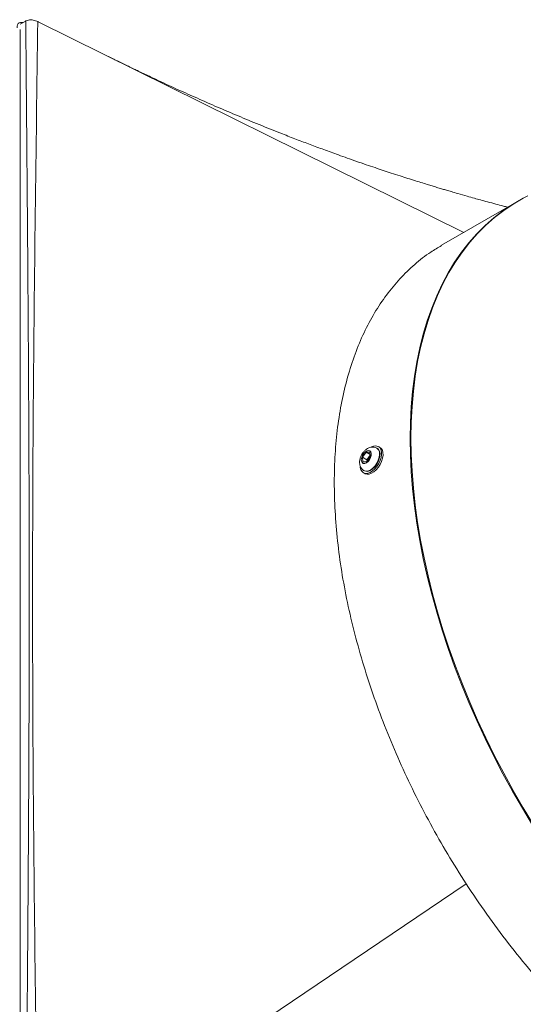
# Model space of a CAD drawing. Units: millimetres. Extents: x 276 to 9625, y -7429 to -743.
# Drawn here: x 3842 to 3958, y -1303 to -1075 of the extents above; entities that cross this region are included whole.
import ezdxf

# ---------------------------------------------------------------- set-up
doc = ezdxf.new("R2010")
doc.units = ezdxf.units.MM
doc.layers.add('Flowair1', color=7, linetype='Continuous')

msp = doc.modelspace()

# ---------------------------------------------------------------- linework, layer by layer
at = {"layer": 'Flowair1', "linetype": 'Continuous', "lineweight": 15}
for p, q in [((3842.92, -1075.495), (3841.781, -1076.153)), ((3842.92, -1075.495), (3843.095, -1075.399)), ((3845.997, -1075.586), (3845.886, -1075.533)), ((3845.997, -1075.586), (3944.63, -1124.388)), ((3841.781, -1077.378), (3841.781, -1343.57)), ((3957.055, -1117.215), (3939.47, -1127.366)), ((3957.328, -1117.059), (3957.055, -1117.215)), ((3957.355, -1117.054), (3957.057, -1117.213)), ((3924.598, -1174.403), (3924.492, -1174.342)), ((3924.856, -1174.615), (3924.598, -1174.403)), ((3925.201, -1174.174), (3924.848, -1173.97)), ((3921.12, -1176.403), (3921.965, -1175.255)), ((3921.192, -1177.537), (3921.12, -1176.403)), ((3921.12, -1176.403), (3922.18, -1177.015)), ((3921.965, -1175.255), (3922.883, -1175.241)), ((3921.965, -1175.255), (3922.919, -1175.805)), ((3922.955, -1176.375), (3922.109, -1177.523)), ((3922.931, -1175.996), (3922.18, -1177.015)), ((3922.883, -1175.241), (3922.955, -1176.375)), ((3922.109, -1177.523), (3921.192, -1177.537)), ((3922.18, -1177.015), (3922.204, -1177.394)), ((3921.348, -1180.032), (3921.702, -1180.236)), ((3921.492, -1179.538), (3921.598, -1179.599)), ((3945.163, -1275.237), (3845.997, -1342.19))]:
    msp.add_line(p, q, dxfattribs=at)
at = {"layer": 'Flowair1', "linetype": 'Continuous', "lineweight": 15, "flags": 128}
for points in [[(3842.442, -1075.771), (3842.165, -1075.713), (3841.859, -1075.726), (3841.591, -1075.825), (3841.371, -1076.007), (3841.208, -1076.266), (3841.107, -1076.591), (3841.073, -1076.969)], [(3957.055, -1117.215), (3955.912, -1117.9), (3953.703, -1119.379), (3951.587, -1121.007), (3949.568, -1122.783), (3947.647, -1124.702), (3945.828, -1126.763), (3944.114, -1128.963), (3942.506, -1131.298), (3941.008, -1133.765), (3939.622, -1136.359), (3938.349, -1139.079), (3937.192, -1141.919), (3936.152, -1144.875), (3935.231, -1147.943), (3934.43, -1151.118), (3933.75, -1154.397), (3933.192, -1157.773), (3932.758, -1161.242), (3932.447, -1164.799), (3932.26, -1168.439), (3932.198, -1172.156), (3932.26, -1175.945), (3932.447, -1179.8), (3932.758, -1183.717), (3933.192, -1187.687), (3933.75, -1191.708), (3934.43, -1195.771), (3935.231, -1199.871), (3936.152, -1204.003), (3937.192, -1208.16), (3938.349, -1212.336), (3939.622, -1216.525), (3941.008, -1220.72), (3942.506, -1224.916), (3944.114, -1229.107), (3945.828, -1233.286), (3947.647, -1237.447), (3949.568, -1241.584), (3951.587, -1245.692), (3953.703, -1249.763), (3955.912, -1253.792), (3958.211, -1257.773), (3960.596, -1261.701)], [(3960.784, -1261.592), (3958.399, -1257.664), (3956.101, -1253.683), (3953.892, -1249.654), (3951.776, -1245.583), (3949.757, -1241.476), (3947.836, -1237.34), (3946.017, -1233.179), (3944.303, -1229), (3942.696, -1224.809), (3941.198, -1220.613), (3939.811, -1216.418), (3938.539, -1212.229), (3937.382, -1208.054), (3936.342, -1203.897), (3935.421, -1199.766), (3934.619, -1195.665), (3933.94, -1191.602), (3933.382, -1187.583), (3932.947, -1183.612), (3932.637, -1179.696), (3932.45, -1175.841), (3932.388, -1172.052), (3932.45, -1168.335), (3932.637, -1164.696), (3932.947, -1161.139), (3933.382, -1157.67), (3933.94, -1154.294), (3934.619, -1151.016), (3935.421, -1147.84), (3936.342, -1144.772), (3937.382, -1141.816), (3938.539, -1138.977), (3939.811, -1136.258), (3941.198, -1133.663), (3942.696, -1131.196), (3944.303, -1128.861), (3946.017, -1126.662), (3947.836, -1124.601), (3949.757, -1122.681), (3951.776, -1120.906), (3953.892, -1119.278), (3956.101, -1117.799), (3958.399, -1116.472), (3959.509, -1115.901)], [(3925.149, -1174.217), (3925.406, -1174.636), (3925.547, -1175.174), (3925.565, -1175.803), (3925.46, -1176.492), (3925.236, -1177.206), (3924.905, -1177.911), (3924.483, -1178.57), (3923.992, -1179.15), (3923.456, -1179.622), (3922.902, -1179.963), (3922.358, -1180.155), (3921.851, -1180.19), (3921.407, -1180.064), (3921.047, -1179.785), (3920.79, -1179.366), (3920.649, -1178.829), (3920.627, -1178.585)], [(3924.486, -1174.339), (3924.587, -1174.404), (3924.885, -1174.741), (3925.063, -1175.216), (3925.112, -1175.8), (3925.027, -1176.455), (3924.815, -1177.14), (3924.488, -1177.813), (3924.067, -1178.431), (3923.578, -1178.956), (3923.052, -1179.353), (3922.523, -1179.599), (3922.023, -1179.678), (3921.585, -1179.585), (3921.494, -1179.539)], [(3925.201, -1174.174), (3925.502, -1174.422), (3925.759, -1174.84), (3925.9, -1175.378), (3925.919, -1176.007), (3925.813, -1176.696), (3925.589, -1177.411), (3925.258, -1178.115), (3924.837, -1178.774), (3924.346, -1179.354), (3923.81, -1179.826), (3923.256, -1180.167), (3922.712, -1180.359), (3922.205, -1180.394), (3921.76, -1180.268), (3921.702, -1180.236)], [(3921.07, -1177.701), (3921.335, -1177.87), (3921.675, -1177.879), (3922.055, -1177.726), (3922.433, -1177.428), (3922.768, -1177.017), (3923.024, -1176.539), (3923.173, -1176.044), (3923.198, -1175.587), (3923.098, -1175.216), (3922.883, -1174.973), (3922.577, -1174.883), (3922.212, -1174.956), (3921.827, -1175.185), (3921.466, -1175.544), (3921.167, -1175.994), (3920.962, -1176.488), (3920.873, -1176.97), (3920.911, -1177.39), (3921.07, -1177.701)], [(3921.598, -1179.599), (3921.901, -1179.714), (3922.374, -1179.722), (3922.892, -1179.558), (3923.424, -1179.233), (3923.935, -1178.769), (3924.393, -1178.193), (3924.77, -1177.542), (3925.042, -1176.858), (3925.192, -1176.182), (3925.21, -1175.558), (3925.096, -1175.024), (3924.856, -1174.615)]]:
    msp.add_lwpolyline(points, dxfattribs=at)
at = {"layer": 'Flowair1', "linetype": 'Continuous', "lineweight": 15}
msp.add_arc((3924.099, -1175.375), 1.563, 47.78432, 122.30914, dxfattribs=at)
for points, knots in [([(3843.095, -1075.399), (3843.303, -1075.314), (3843.839, -1075.095), (3844.822, -1075.118), (3845.539, -1075.397), (3845.886, -1075.533)], [0, 0, 0, 0, 0.2460687, 0.634761, 1, 1, 1, 1]), ([(3843.095, -1075.399), (3843.106, -1076.751), (3843.13, -1079.622), (3843.168, -1084.177), (3843.21, -1089.084), (3843.252, -1094.038), (3843.29, -1098.401), (3843.321, -1102.131), (3843.348, -1105.242), (3843.374, -1108.344), (3843.401, -1111.476), (3843.428, -1114.712), (3843.474, -1120.384), (3843.541, -1128.617), (3843.623, -1139.467), (3843.717, -1153.31), (3843.81, -1170.016), (3843.879, -1189.611), (3843.903, -1208.954), (3843.881, -1228.029), (3843.817, -1246.809), (3843.718, -1265.573), (3843.616, -1280.355), (3843.535, -1290.986), (3843.483, -1297.563), (3843.428, -1304.26), (3843.372, -1311.069), (3843.322, -1316.927), (3843.282, -1321.634), (3843.25, -1325.516), (3843.215, -1329.575), (3843.181, -1333.669), (3843.149, -1337.504), (3843.12, -1340.911), (3843.103, -1343.039), (3843.095, -1344.031)], [0, 0, 0, 0, 0.015171, 0.0322106, 0.0511185, 0.0702466, 0.0878083, 0.1000785, 0.1121139, 0.1227204, 0.1348869, 0.1472661, 0.1590389, 0.1985333, 0.2396354, 0.2807339, 0.3537362, 0.4268036, 0.5000008, 0.569901, 0.6396777, 0.7093246, 0.7787996, 0.8041114, 0.8275219, 0.8519189, 0.878552, 0.903193, 0.9170287, 0.9308572, 0.9463383, 0.9621389, 0.9763494, 0.9889698, 1, 1, 1, 1]), ([(3845.886, -1075.533), (3845.684, -1090.317), (3845.28, -1119.887), (3844.787, -1164.398), (3844.628, -1208.898), (3844.787, -1253.311), (3845.28, -1297.71), (3845.684, -1327.412), (3845.886, -1342.263)], [0, 0, 0, 0, 0.1666659, 0.3333399, 0.5000008, 0.6666616, 0.8333349, 1, 1, 1, 1]), ([(3954.776, -1118.53), (3954.451, -1118.445), (3953.555, -1118.212), (3952.008, -1117.801), (3950.234, -1117.324), (3948.575, -1116.87), (3946.995, -1116.432), (3945.246, -1115.941), (3943.46, -1115.43), (3941.873, -1114.97), (3940.697, -1114.625), (3939.663, -1114.319), (3938.632, -1114.012), (3937.558, -1113.688), (3936.365, -1113.326), (3934.993, -1112.905), (3933.376, -1112.403), (3931.654, -1111.861), (3929.768, -1111.258), (3927.864, -1110.641), (3925.917, -1109.999), (3923.998, -1109.358), (3921.904, -1108.648), (3919.076, -1107.673), (3915.788, -1106.511), (3912.258, -1105.23), (3909.026, -1104.03), (3905.841, -1102.82), (3902.091, -1101.365), (3897.765, -1099.64), (3892.936, -1097.654), (3888.15, -1095.625), (3883.511, -1093.601), (3879.023, -1091.591), (3875.128, -1089.804), (3871.79, -1088.242), (3869.553, -1087.179), (3867.813, -1086.344), (3866.37, -1085.647), (3864.491, -1084.733), (3863.087, -1084.04), (3862.307, -1083.656)], [0, 0, 0, 0, 0.0104204, 0.0286565, 0.0494137, 0.0670284, 0.0815019, 0.0995324, 0.1226203, 0.1383121, 0.1501078, 0.1601696, 0.1713676, 0.182842, 0.1942712, 0.2093122, 0.2264505, 0.2456643, 0.2640468, 0.2864592, 0.3062809, 0.3260459, 0.3476057, 0.3730592, 0.4163609, 0.4527869, 0.4862887, 0.5202648, 0.5554643, 0.6075399, 0.6606369, 0.7129506, 0.7644189, 0.813484, 0.861587, 0.8940404, 0.9250651, 0.9366195, 0.9525369, 0.9736256, 1, 1, 1, 1]), ([(3945.163, -1275.237), (3943.725, -1272.966), (3940.842, -1268.415), (3936.85, -1261.36), (3933.117, -1254.176), (3929.691, -1246.893), (3926.586, -1239.551), (3923.82, -1232.17), (3921.395, -1224.775), (3919.319, -1217.4), (3917.606, -1210.097), (3916.267, -1202.9), (3915.315, -1195.836), (3914.745, -1188.922), (3914.557, -1182.192), (3914.75, -1175.69), (3915.328, -1169.45), (3916.297, -1163.498), (3917.647, -1157.846), (3919.367, -1152.519), (3921.445, -1147.551), (3923.875, -1142.972), (3926.657, -1138.805), (3929.772, -1135.047), (3933.215, -1131.739), (3936.453, -1129.17), (3938.655, -1127.908), (3939.503, -1127.423)], [0, 0, 0, 0, 0.0405095, 0.0811575, 0.1218523, 0.1625002, 0.2030097, 0.2435192, 0.2841671, 0.324862, 0.3655099, 0.4060194, 0.4465289, 0.4871768, 0.5278717, 0.5685196, 0.6090291, 0.6495386, 0.6901865, 0.7308813, 0.7715292, 0.8120387, 0.8525482, 0.8931961, 0.9338909, 0.9745388, 1, 1, 1, 1]), ([(3924.472, -1174.352), (3924.365, -1174.291), (3924.104, -1174.141), (3923.628, -1174.068), (3923.105, -1174.102), (3922.589, -1174.265), (3922.085, -1174.548), (3921.604, -1174.956), (3921.174, -1175.476), (3920.823, -1176.079), (3920.576, -1176.736), (3920.46, -1177.394), (3920.481, -1178.013), (3920.628, -1178.559), (3920.831, -1178.929), (3920.979, -1179.105), (3921.013, -1179.146)], [0, 0, 0, 0, 0.0487083, 0.1185461, 0.1869118, 0.2572421, 0.3323114, 0.4129117, 0.4964632, 0.5806244, 0.6662366, 0.7546925, 0.8342802, 0.9085138, 0.9788421, 1, 1, 1, 1]), ([(3921.013, -1179.146), (3921.133, -1179.276), (3921.278, -1179.433), (3921.47, -1179.516), (3921.503, -1179.53)], [0, 0, 0, 0, 0.8298646, 1, 1, 1, 1]), ([(4053.767, -1337.933), (4052.28, -1338.448), (4049.3, -1339.479), (4044.532, -1340.401), (4039.574, -1340.869), (4034.436, -1340.833), (4029.045, -1340.293), (4023.402, -1339.197), (4017.524, -1337.53), (4011.547, -1335.325), (4005.517, -1332.599), (3999.576, -1329.422), (3993.747, -1325.824), (3988.046, -1321.859), (3982.391, -1317.482), (3976.818, -1312.722), (3971.251, -1307.5), (3965.718, -1301.796), (3960.243, -1295.62), (3954.964, -1289.107), (3949.896, -1282.327), (3946.739, -1277.598), (3945.163, -1275.237)], [0, 0, 0, 0, 0.0484718, 0.0971092, 0.1458028, 0.1944402, 0.2429121, 0.2941985, 0.3456813, 0.3972307, 0.4487135, 0.5, 0.5484718, 0.5971092, 0.6458028, 0.6944403, 0.742912, 0.7941985, 0.8456813, 0.8972308, 0.9487135, 1, 1, 1, 1])]:
    msp.add_open_spline(points, degree=3, knots=knots, dxfattribs=at)

doc.saveas('drawing.dxf')
